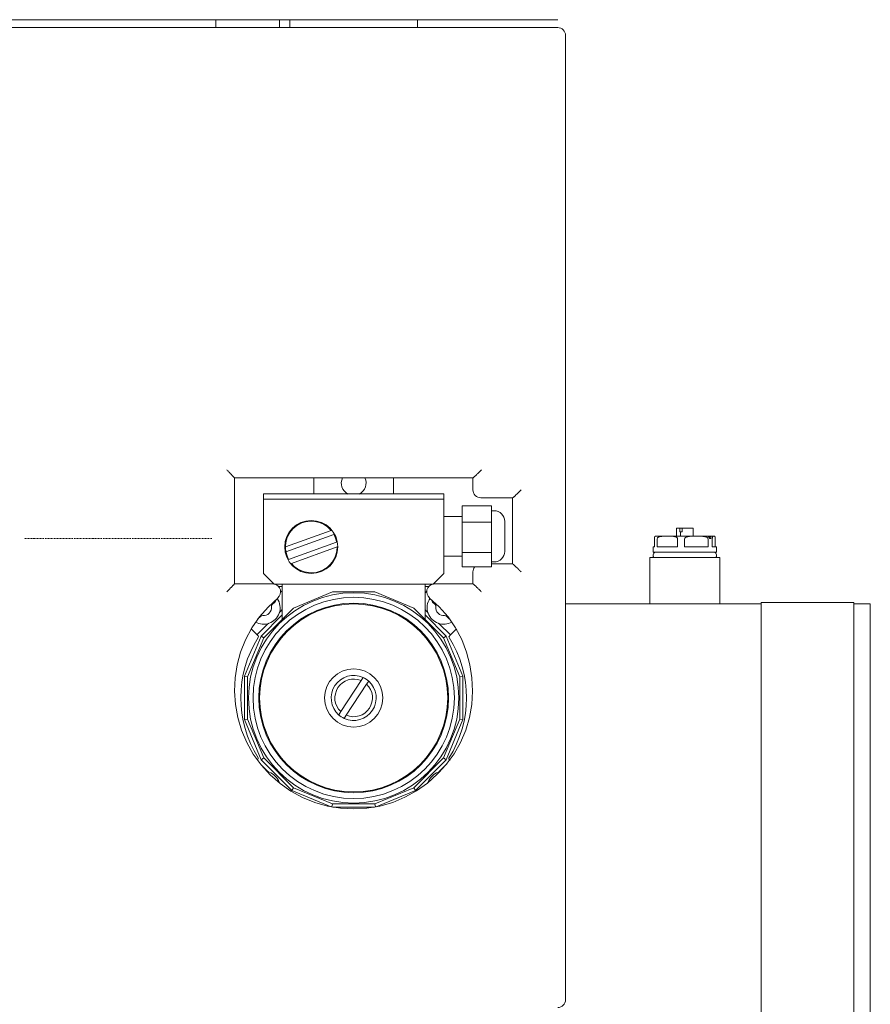
# Model space of a CAD drawing. Units: millimetres. Extents: x 13755 to 34883, y 20591 to 29373.
# Drawn here: x 27953 to 28276, y 22001 to 22374 of the extents above; entities that cross this region are included whole.
import ezdxf

# ---------------------------------------------------------------- set-up
doc = ezdxf.new("R2010")
doc.units = ezdxf.units.MM
doc.linetypes.add('DASHDOT', pattern=[1, 0.5, -0.25, 0, -0.25])
doc.layers.add('2DR_PLS_SYGN', color=146, linetype='DASHDOT', lineweight=18)
doc.layers.add('SICHTBARE KANTEN(DIN)', color=179, linetype='CONTINUOUS', lineweight=18)

msp = doc.modelspace()

# ---------------------------------------------------------------- linework, layer by layer
at = {"layer": '2DR_PLS_SYGN'}
msp.add_line((28025.94, 22177.28), (27954.49, 22177.28), dxfattribs=at)
at = {"layer": 'SICHTBARE KANTEN(DIN)', "color": 7}
for p, q in [((27680.88, 22374.05), (28157.03, 22374.05)), ((28027.45, 22374.05), (28027.45, 22371.04)), ((28051.56, 22374.05), (28051.56, 22371.04)), ((28055.42, 22374.05), (28055.42, 22371.04)), ((28103.94, 22374.05), (28103.94, 22371.04)), ((27680.88, 22371.04), (28157.03, 22371.04)), ((28160.05, 22002.37), (28160.05, 22368.03)), ((28034.48, 22200.27), (28034.48, 22160.08)), ((28124.9, 22200.27), (28034.48, 22200.27)), ((28064.61, 22194.16), (28064.61, 22200.27)), ((28094.75, 22194.16), (28094.75, 22200.27)), ((28124.89, 22200.27), (28124.89, 22195.74)), ((28045.53, 22194.16), (28045.53, 22192.15)), ((28113.84, 22194.16), (28045.53, 22194.16)), ((28113.84, 22192.15), (28113.84, 22194.16)), ((28045.53, 22192.15), (28113.84, 22192.15)), ((28045.53, 22164.02), (28045.53, 22192.15)), ((28113.84, 22164.02), (28113.84, 22192.15)), ((28139.96, 22192.73), (28127.9, 22192.73)), ((28139.96, 22192.73), (28139.96, 22167.62)), ((28120.87, 22183.5), (28120.87, 22189.68)), ((28120.87, 22189.68), (28131.92, 22189.68)), ((28131.92, 22183.5), (28131.92, 22189.68)), ((28131.92, 22187.8), (28132.92, 22187.8)), ((28113.84, 22185.62), (28120.87, 22185.62)), ((28120.87, 22171.91), (28120.87, 22183.5)), ((28120.87, 22183.5), (28131.92, 22183.5)), ((28131.92, 22171.91), (28131.92, 22183.5)), ((28136.94, 22183.78), (28136.94, 22172.4)), ((28053.81, 22174.12), (28071.11, 22180.37)), ((28072.21, 22178.78), (28053.99, 22172.2)), ((28203.37, 22181.18), (28202.12, 22181.18)), ((28202.12, 22178.16), (28202.12, 22181.18)), ((28203.37, 22181.18), (28204.26, 22181.18)), ((28203.37, 22179.87), (28203.37, 22181.18)), ((28203.58, 22179.87), (28203.37, 22179.87)), ((28204.26, 22179.87), (28203.58, 22179.87)), ((28203.58, 22178.16), (28203.58, 22179.87)), ((28204.26, 22181.18), (28204.26, 22179.87)), ((28208.39, 22181.18), (28204.26, 22181.18)), ((28208.39, 22178.16), (28208.39, 22181.18)), ((28073.23, 22175.94), (28055.01, 22169.36)), ((28193.71, 22174.15), (28193.71, 22177.16)), ((28194.2, 22178.16), (28198.64, 22178.16)), ((28194.78, 22177.16), (28194.78, 22174.15)), ((28198.64, 22178.16), (28209.61, 22178.16)), ((28202.5, 22174.15), (28202.5, 22177.16)), ((28205.18, 22177.16), (28205.18, 22174.15)), ((28209.61, 22178.16), (28216.22, 22178.16)), ((28214.04, 22174.15), (28214.04, 22177.16)), ((28215.66, 22177.16), (28215.66, 22174.15)), ((28216.22, 22178.16), (28216.3, 22178.16)), ((28216.79, 22174.15), (28216.79, 22177.16)), ((28056.07, 22167.81), (28073.41, 22174.07)), ((28120.87, 22166.5), (28120.87, 22171.91)), ((28120.87, 22171.91), (28131.92, 22171.91)), ((28131.92, 22166.5), (28131.92, 22171.91)), ((28193.71, 22174.15), (28193.2, 22174.15)), ((28193.2, 22172.14), (28193.2, 22174.15)), ((28217.31, 22172.14), (28193.2, 22172.14)), ((28202.5, 22174.15), (28194.78, 22174.15)), ((28214.04, 22174.15), (28205.18, 22174.15)), ((28217.31, 22174.15), (28215.66, 22174.15)), ((28217.31, 22172.14), (28217.31, 22174.15)), ((28113.84, 22170.55), (28120.87, 22170.55)), ((28131.92, 22168.38), (28132.92, 22168.38)), ((28131.92, 22167.62), (28139.96, 22167.62)), ((28191.99, 22170.13), (28218.51, 22170.13)), ((28191.99, 22152.55), (28191.99, 22170.13)), ((28218.51, 22152.55), (28218.51, 22170.13)), ((28049.55, 22160.01), (28045.53, 22164.02)), ((28113.84, 22164.02), (28109.82, 22160.01)), ((28120.87, 22166.5), (28131.92, 22166.5)), ((28124.89, 22164.6), (28124.89, 22160.08)), ((28034.48, 22160.08), (28048.97, 22160.08)), ((28110.4, 22160.08), (28124.9, 22160.08)), ((28109.82, 22160.01), (28049.55, 22160.01)), ((28052.56, 22159.08), (28051.21, 22159.08)), ((28052.56, 22156.87), (28051.95, 22157.48)), ((28052.56, 22160.01), (28052.56, 22146.56)), ((28071.68, 22157.03), (28056.9, 22150.9)), ((28056.9, 22150.9), (28071.68, 22157.02)), ((28087.68, 22157.03), (28071.68, 22157.03)), ((28071.68, 22157.02), (28071.68, 22157.03)), ((28071.68, 22157.02), (28087.68, 22157.02)), ((28102.46, 22150.9), (28087.68, 22157.03)), ((28087.68, 22157.02), (28087.68, 22157.03)), ((28087.68, 22157.02), (28102.46, 22150.9)), ((28106.81, 22160.01), (28106.81, 22146.56)), ((28108.15, 22159.08), (28106.81, 22159.08)), ((28107.4, 22157.31), (28106.81, 22156.72)), ((28049.77, 22153.17), (28048.8, 22152.19)), ((28049.77, 22153.17), (28049.44, 22153.5)), ((28109.9, 22153.52), (28109.56, 22153.17)), ((28110.54, 22152.19), (28109.56, 22153.17)), ((28234.14, 22153.05), (28269.3, 22153.05)), ((28234.14, 22137.48), (28234.14, 22153.05)), ((28269.3, 22153.05), (28269.3, 22137.48)), ((28045.59, 22139.59), (28056.9, 22150.9)), ((28051.76, 22149.5), (28052.56, 22150.3)), ((28056.9, 22150.9), (28052.56, 22146.56)), ((28056.9, 22150.9), (28056.9, 22150.9)), ((28106.81, 22146.56), (28102.46, 22150.9)), ((28102.46, 22150.9), (28102.46, 22150.9)), ((28102.46, 22150.9), (28113.77, 22139.59)), ((28106.81, 22150.27), (28107.58, 22149.5)), ((28234.14, 22152.55), (28160.05, 22152.55)), ((28275.57, 22152.55), (28269.3, 22152.55)), ((28275.57, 22152.55), (28275.57, 22137.48)), ((28043.36, 22146.81), (28043.38, 22146.78)), ((28044.36, 22147.76), (28043.38, 22146.78)), ((28052.56, 22148.27), (28044.56, 22140.28)), ((28114.8, 22140.28), (28106.81, 22148.27)), ((28115.95, 22146.78), (28114.97, 22147.76)), ((28115.95, 22146.78), (28116, 22146.82)), ((28040.84, 22143.02), (28043.24, 22140.62)), ((28043.2, 22140.94), (28047.06, 22144.8)), ((28112.28, 22144.8), (28116.22, 22140.85)), ((28116.19, 22140.53), (28118.58, 22142.93)), ((28044.56, 22140.28), (28038.26, 22125.05)), ((28039.47, 22124.81), (28045.59, 22139.59)), ((28043.24, 22140.62), (28043.45, 22140.41)), ((28045.59, 22139.59), (28044.56, 22140.28)), ((28113.77, 22139.59), (28114.8, 22140.28)), ((28113.77, 22139.59), (28119.89, 22124.81)), ((28121.11, 22125.05), (28114.8, 22140.28)), ((28115.96, 22140.3), (28116.19, 22140.53)), ((28234.14, 22001.87), (28234.14, 22137.48)), ((28269.3, 22137.48), (28269.3, 22001.87)), ((28275.57, 22137.48), (28275.57, 22001.87)), ((28039.47, 22124.81), (28038.26, 22125.05)), ((28038.26, 22125.05), (28038.26, 22108.57)), ((28039.47, 22108.81), (28039.47, 22124.81)), ((28074.77, 22111.64), (28082.49, 22123.36)), ((28082.49, 22123.36), (28083.28, 22124.55)), ((28085.38, 22123.17), (28084.59, 22121.98)), ((28119.89, 22124.81), (28121.11, 22125.05)), ((28119.89, 22124.81), (28119.89, 22108.81)), ((28121.11, 22108.57), (28121.11, 22125.05)), ((28084.59, 22121.98), (28076.87, 22110.25)), ((28073.99, 22110.45), (28074.77, 22111.64)), ((28039.47, 22108.81), (28038.26, 22108.57)), ((28038.26, 22108.57), (28044.56, 22093.34)), ((28045.59, 22094.03), (28039.47, 22108.81)), ((28076.87, 22110.25), (28076.09, 22109.06)), ((28119.89, 22108.81), (28113.77, 22094.03)), ((28114.8, 22093.34), (28121.11, 22108.57)), ((28119.89, 22108.81), (28121.11, 22108.57)), ((28043.38, 22093.48), (28043.16, 22093.26)), ((28045.59, 22094.03), (28044.56, 22093.34)), ((28044.56, 22093.34), (28056.22, 22081.69)), ((28056.9, 22082.72), (28045.59, 22094.03)), ((28113.77, 22094.03), (28102.46, 22082.72)), ((28103.15, 22081.69), (28114.8, 22093.34)), ((28113.77, 22094.03), (28114.8, 22093.34)), ((28116.1, 22093.15), (28115.89, 22093.36)), ((28116.11, 22093.14), (28116.1, 22093.15)), ((28047.06, 22088.98), (28044.42, 22091.61)), ((28115.06, 22091.76), (28112.28, 22088.98)), ((28056.9, 22082.72), (28056.22, 22081.69)), ((28056.22, 22081.69), (28071.13, 22075.51)), ((28071.68, 22076.6), (28056.9, 22082.72)), ((28102.46, 22082.72), (28087.68, 22076.6)), ((28088.24, 22075.51), (28103.15, 22081.69)), ((28102.46, 22082.72), (28103.15, 22081.69)), ((28071.68, 22076.6), (28071.46, 22075.45)), ((28087.68, 22076.6), (28071.68, 22076.6)), ((28071.83, 22075.38), (28087.53, 22075.38)), ((28087.68, 22076.6), (28087.91, 22075.45)), ((28234.14, 21986.3), (28234.14, 22001.87)), ((28269.3, 22001.87), (28269.3, 21986.3)), ((28275.57, 22001.87), (28275.57, 21986.8))]:
    msp.add_line(p, q, dxfattribs=at)
at = {"layer": 'SICHTBARE KANTEN(DIN)', "color": 7, "flags": 128}
for points in [[(28034.48, 22200.27), (28034.47, 22200.29), (28034.44, 22200.32), (28034.4, 22200.37), (28034.34, 22200.44), (28034.27, 22200.52), (28034.18, 22200.61), (28034.09, 22200.72), (28033.98, 22200.83), (28033.86, 22200.95), (28033.74, 22201.08), (28033.61, 22201.22), (28033.47, 22201.36), (28033.33, 22201.51), (28033.18, 22201.66), (28033.03, 22201.81), (28032.88, 22201.97), (28032.73, 22202.13), (28032.57, 22202.29), (28032.41, 22202.45), (28032.24, 22202.61), (28032.08, 22202.78), (28031.91, 22202.95), (28031.75, 22203.11), (28031.58, 22203.28)], [(28128.12, 22203.28), (28127.95, 22203.11), (28127.78, 22202.94), (28127.61, 22202.77), (28127.44, 22202.6), (28127.26, 22202.43), (28127.09, 22202.27), (28126.93, 22202.1), (28126.76, 22201.94), (28126.59, 22201.78), (28126.43, 22201.62), (28126.27, 22201.47), (28126.12, 22201.32), (28125.96, 22201.18), (28125.82, 22201.04), (28125.68, 22200.91), (28125.54, 22200.79), (28125.42, 22200.68), (28125.3, 22200.58), (28125.2, 22200.49), (28125.1, 22200.41), (28125.03, 22200.35), (28124.97, 22200.3), (28124.92, 22200.27), (28124.9, 22200.27)], [(28143.2, 22195.74), (28143.03, 22195.57), (28142.86, 22195.4), (28142.69, 22195.23), (28142.52, 22195.07), (28142.35, 22194.9), (28142.18, 22194.73), (28142.01, 22194.57), (28141.84, 22194.41), (28141.68, 22194.25), (28141.51, 22194.09), (28141.35, 22193.94), (28141.2, 22193.79), (28141.04, 22193.65), (28140.9, 22193.51), (28140.75, 22193.38), (28140.62, 22193.26), (28140.49, 22193.14), (28140.38, 22193.04), (28140.27, 22192.95), (28140.18, 22192.87), (28140.1, 22192.81), (28140.04, 22192.77), (28139.99, 22192.74), (28139.96, 22192.73)], [(28193.71, 22177.16), (28193.71, 22177.32), (28193.72, 22177.45), (28193.74, 22177.57), (28193.75, 22177.67), (28193.77, 22177.74), (28193.79, 22177.81), (28193.8, 22177.87), (28193.82, 22177.92), (28193.84, 22177.96), (28193.86, 22177.99), (28193.88, 22178.02), (28193.89, 22178.05), (28193.91, 22178.07), (28193.93, 22178.09), (28193.95, 22178.1), (28193.97, 22178.12), (28193.99, 22178.13), (28194.01, 22178.14), (28194.03, 22178.14), (28194.05, 22178.15), (28194.07, 22178.15), (28194.09, 22178.16), (28194.1, 22178.16), (28194.12, 22178.16)], [(28198.64, 22178.16), (28198.47, 22178.17), (28198.31, 22178.17), (28198.13, 22178.17), (28197.96, 22178.17), (28197.79, 22178.16), (28197.61, 22178.16), (28197.43, 22178.16), (28197.25, 22178.16), (28197.08, 22178.15), (28196.9, 22178.14), (28196.72, 22178.13), (28196.55, 22178.12), (28196.37, 22178.1), (28196.2, 22178.08), (28196.03, 22178.05), (28195.87, 22178.01), (28195.7, 22177.97), (28195.54, 22177.92), (28195.38, 22177.85), (28195.21, 22177.77), (28195.06, 22177.67), (28194.93, 22177.54), (28194.82, 22177.37), (28194.78, 22177.16)], [(28202.5, 22177.16), (28202.45, 22177.37), (28202.35, 22177.54), (28202.21, 22177.67), (28202.06, 22177.77), (28201.9, 22177.85), (28201.73, 22177.92), (28201.57, 22177.97), (28201.41, 22178.01), (28201.24, 22178.05), (28201.08, 22178.08), (28200.9, 22178.1), (28200.73, 22178.12), (28200.55, 22178.13), (28200.38, 22178.14), (28200.2, 22178.15), (28200.02, 22178.16), (28199.84, 22178.16), (28199.67, 22178.16), (28199.49, 22178.16), (28199.32, 22178.17), (28199.14, 22178.17), (28198.97, 22178.17), (28198.8, 22178.17), (28198.64, 22178.16)], [(28209.61, 22178.16), (28209.42, 22178.17), (28209.23, 22178.17), (28209.03, 22178.17), (28208.83, 22178.17), (28208.63, 22178.16), (28208.43, 22178.16), (28208.23, 22178.16), (28208.02, 22178.16), (28207.82, 22178.15), (28207.61, 22178.14), (28207.41, 22178.13), (28207.21, 22178.12), (28207.01, 22178.1), (28206.81, 22178.08), (28206.62, 22178.05), (28206.42, 22178.02), (28206.24, 22177.97), (28206.05, 22177.92), (28205.87, 22177.86), (28205.69, 22177.77), (28205.51, 22177.67), (28205.36, 22177.54), (28205.23, 22177.37), (28205.18, 22177.16)], [(28214.04, 22177.16), (28213.99, 22177.37), (28213.87, 22177.54), (28213.71, 22177.67), (28213.53, 22177.77), (28213.35, 22177.86), (28213.17, 22177.92), (28212.99, 22177.97), (28212.8, 22178.02), (28212.61, 22178.05), (28212.41, 22178.08), (28212.21, 22178.1), (28212.01, 22178.12), (28211.81, 22178.13), (28211.61, 22178.14), (28211.4, 22178.15), (28211.2, 22178.16), (28211, 22178.16), (28210.79, 22178.16), (28210.59, 22178.16), (28210.39, 22178.17), (28210.19, 22178.17), (28209.99, 22178.17), (28209.8, 22178.17), (28209.61, 22178.16)], [(28214.36, 22178.11), (28214.47, 22178.1), (28214.59, 22178.08), (28214.73, 22178.04), (28214.86, 22177.97), (28214.98, 22177.88), (28215.06, 22177.77), (28215.11, 22177.65), (28215.13, 22177.53), (28215.11, 22177.41), (28215.06, 22177.32), (28214.99, 22177.25), (28214.91, 22177.23), (28214.82, 22177.25), (28214.73, 22177.32), (28214.65, 22177.41), (28214.56, 22177.53), (28214.48, 22177.65), (28214.4, 22177.77), (28214.33, 22177.88), (28214.28, 22177.97), (28214.26, 22178.04), (28214.26, 22178.08), (28214.29, 22178.1), (28214.36, 22178.11)], [(28216.22, 22178.16), (28216.2, 22178.17), (28216.18, 22178.17), (28216.15, 22178.17), (28216.13, 22178.17), (28216.1, 22178.16), (28216.07, 22178.16), (28216.05, 22178.16), (28216.02, 22178.16), (28215.99, 22178.15), (28215.97, 22178.14), (28215.94, 22178.13), (28215.92, 22178.12), (28215.89, 22178.1), (28215.87, 22178.08), (28215.84, 22178.05), (28215.82, 22178.02), (28215.79, 22177.97), (28215.77, 22177.92), (28215.75, 22177.86), (28215.72, 22177.77), (28215.7, 22177.67), (28215.68, 22177.54), (28215.66, 22177.37), (28215.66, 22177.16)], [(28216.79, 22177.16), (28216.79, 22177.37), (28216.77, 22177.54), (28216.75, 22177.67), (28216.73, 22177.77), (28216.7, 22177.86), (28216.68, 22177.92), (28216.66, 22177.97), (28216.63, 22178.02), (28216.61, 22178.05), (28216.58, 22178.08), (28216.56, 22178.1), (28216.53, 22178.12), (28216.51, 22178.13), (28216.48, 22178.14), (28216.45, 22178.15), (28216.43, 22178.16), (28216.4, 22178.16), (28216.38, 22178.16), (28216.35, 22178.16), (28216.32, 22178.17), (28216.3, 22178.17), (28216.27, 22178.17), (28216.25, 22178.17), (28216.22, 22178.16)], [(28143.2, 22164.6), (28143.03, 22164.77), (28142.86, 22164.94), (28142.69, 22165.11), (28142.52, 22165.28), (28142.35, 22165.45), (28142.18, 22165.62), (28142.01, 22165.78), (28141.84, 22165.94), (28141.68, 22166.1), (28141.51, 22166.26), (28141.35, 22166.41), (28141.2, 22166.56), (28141.04, 22166.7), (28140.9, 22166.84), (28140.75, 22166.97), (28140.62, 22167.09), (28140.49, 22167.2), (28140.38, 22167.31), (28140.27, 22167.4), (28140.18, 22167.47), (28140.1, 22167.54), (28140.04, 22167.58), (28139.99, 22167.61), (28139.96, 22167.62)], [(28034.48, 22160.08), (28034.47, 22160.06), (28034.44, 22160.03), (28034.4, 22159.98), (28034.34, 22159.91), (28034.27, 22159.83), (28034.18, 22159.74), (28034.09, 22159.63), (28033.98, 22159.52), (28033.86, 22159.4), (28033.74, 22159.27), (28033.61, 22159.13), (28033.47, 22158.99), (28033.33, 22158.84), (28033.18, 22158.69), (28033.03, 22158.54), (28032.88, 22158.38), (28032.73, 22158.22), (28032.57, 22158.06), (28032.41, 22157.9), (28032.24, 22157.73), (28032.08, 22157.57), (28031.91, 22157.4), (28031.75, 22157.24), (28031.58, 22157.07)], [(28128.12, 22157.07), (28127.95, 22157.24), (28127.78, 22157.41), (28127.61, 22157.58), (28127.44, 22157.75), (28127.26, 22157.92), (28127.09, 22158.08), (28126.93, 22158.25), (28126.76, 22158.41), (28126.59, 22158.57), (28126.43, 22158.72), (28126.27, 22158.88), (28126.12, 22159.02), (28125.96, 22159.17), (28125.82, 22159.31), (28125.68, 22159.44), (28125.54, 22159.56), (28125.42, 22159.67), (28125.3, 22159.77), (28125.2, 22159.86), (28125.1, 22159.94), (28125.03, 22160), (28124.97, 22160.05), (28124.92, 22160.07), (28124.9, 22160.08)], [(28108.44, 22154.71), (28112.15, 22151.33), (28115.45, 22147.54), (28118.3, 22143.38), (28120.64, 22138.92), (28122.46, 22134.22), (28123.76, 22129.36), (28124.53, 22124.38), (28124.77, 22119.35), (28124.46, 22114.33), (28123.61, 22109.38), (28122.2, 22104.57), (28120.24, 22099.96), (28117.75, 22095.6), (28114.79, 22091.55), (28111.4, 22087.84), (28107.62, 22084.51), (28103.51, 22081.6), (28099.12, 22079.16), (28094.48, 22077.21), (28089.66, 22075.81), (28084.72, 22074.98), (28079.72, 22074.7), (28074.71, 22074.97), (28069.75, 22075.8), (28064.93, 22077.17), (28060.29, 22079.07), (28055.88, 22081.48), (28051.75, 22084.36), (28047.96, 22087.69), (28044.57, 22091.43), (28041.63, 22095.53), (28039.15, 22099.92), (28037.17, 22104.56), (28035.72, 22109.38), (28034.83, 22114.33), (28034.5, 22119.35), (28034.73, 22124.38), (28035.51, 22129.36), (28036.83, 22134.22), (28038.68, 22138.91), (28041.05, 22143.37), (28043.91, 22147.51), (28047.23, 22151.3), (28050.93, 22154.69)], [(28051.42, 22148.91), (28051.43, 22148.94), (28051.44, 22148.97), (28051.45, 22149), (28051.46, 22149.03), (28051.48, 22149.06), (28051.49, 22149.09), (28051.5, 22149.12), (28051.52, 22149.14), (28051.53, 22149.17), (28051.54, 22149.2), (28051.56, 22149.22), (28051.57, 22149.25), (28051.59, 22149.27), (28051.6, 22149.3), (28051.62, 22149.32), (28051.63, 22149.34), (28051.65, 22149.36), (28051.66, 22149.38), (28051.68, 22149.41), (28051.69, 22149.42), (28051.71, 22149.44), (28051.72, 22149.46), (28051.74, 22149.48), (28051.76, 22149.5)], [(28107.58, 22149.5), (28107.6, 22149.48), (28107.62, 22149.46), (28107.63, 22149.43), (28107.65, 22149.41), (28107.67, 22149.39), (28107.69, 22149.37), (28107.7, 22149.34), (28107.72, 22149.32), (28107.73, 22149.3), (28107.75, 22149.27), (28107.76, 22149.25), (28107.78, 22149.22), (28107.79, 22149.2), (28107.8, 22149.17), (28107.82, 22149.15), (28107.83, 22149.12), (28107.84, 22149.1), (28107.85, 22149.07), (28107.86, 22149.05), (28107.87, 22149.02), (28107.89, 22148.99), (28107.9, 22148.97), (28107.91, 22148.94), (28107.92, 22148.91)], [(28047.06, 22144.8), (28047.08, 22144.82), (28047.1, 22144.84), (28047.12, 22144.85), (28047.14, 22144.87), (28047.16, 22144.89), (28047.19, 22144.91), (28047.21, 22144.92), (28047.23, 22144.94), (28047.26, 22144.95), (28047.28, 22144.97), (28047.31, 22144.98), (28047.33, 22145), (28047.36, 22145.01), (28047.38, 22145.02), (28047.41, 22145.04), (28047.43, 22145.05), (28047.46, 22145.06), (28047.48, 22145.07), (28047.51, 22145.08), (28047.54, 22145.09), (28047.56, 22145.11), (28047.59, 22145.12), (28047.61, 22145.13), (28047.64, 22145.14)], [(28111.69, 22145.14), (28111.72, 22145.12), (28111.75, 22145.11), (28111.78, 22145.1), (28111.81, 22145.09), (28111.84, 22145.08), (28111.87, 22145.06), (28111.9, 22145.05), (28111.92, 22145.04), (28111.95, 22145.02), (28111.98, 22145.01), (28112, 22145), (28112.03, 22144.98), (28112.05, 22144.97), (28112.08, 22144.95), (28112.1, 22144.94), (28112.12, 22144.92), (28112.14, 22144.91), (28112.16, 22144.89), (28112.19, 22144.88), (28112.2, 22144.86), (28112.22, 22144.85), (28112.24, 22144.83), (28112.26, 22144.81), (28112.28, 22144.8)], [(28118.64, 22142.84), (28118.64, 22142.83), (28118.64, 22142.82), (28118.65, 22142.81), (28118.65, 22142.8), (28118.66, 22142.79), (28118.66, 22142.78), (28118.66, 22142.77), (28118.67, 22142.75), (28118.68, 22142.74), (28118.68, 22142.73), (28118.69, 22142.72), (28118.69, 22142.71), (28118.7, 22142.7), (28118.71, 22142.69), (28118.71, 22142.68), (28118.72, 22142.67), (28118.73, 22142.65), (28118.74, 22142.64), (28118.75, 22142.63), (28118.75, 22142.62), (28118.76, 22142.61), (28118.77, 22142.6), (28118.78, 22142.58), (28118.79, 22142.57)], [(28047.64, 22088.64), (28047.61, 22088.65), (28047.58, 22088.66), (28047.55, 22088.67), (28047.52, 22088.68), (28047.5, 22088.7), (28047.47, 22088.71), (28047.44, 22088.72), (28047.41, 22088.74), (28047.38, 22088.75), (28047.36, 22088.76), (28047.33, 22088.78), (28047.31, 22088.79), (28047.28, 22088.81), (28047.26, 22088.82), (28047.23, 22088.84), (28047.21, 22088.85), (28047.19, 22088.87), (28047.17, 22088.88), (28047.15, 22088.9), (28047.13, 22088.91), (28047.11, 22088.93), (28047.09, 22088.94), (28047.07, 22088.96), (28047.06, 22088.98)], [(28112.28, 22088.98), (28112.26, 22088.96), (28112.24, 22088.94), (28112.21, 22088.92), (28112.19, 22088.9), (28112.17, 22088.89), (28112.15, 22088.87), (28112.12, 22088.85), (28112.1, 22088.84), (28112.08, 22088.82), (28112.05, 22088.81), (28112.03, 22088.79), (28112, 22088.78), (28111.98, 22088.76), (28111.95, 22088.75), (28111.93, 22088.74), (28111.9, 22088.73), (28111.88, 22088.71), (28111.85, 22088.7), (28111.83, 22088.69), (28111.8, 22088.68), (28111.77, 22088.67), (28111.75, 22088.66), (28111.72, 22088.65), (28111.69, 22088.64)], [(28051.6, 22084.47), (28051.59, 22084.49), (28051.58, 22084.51), (28051.58, 22084.52), (28051.57, 22084.54), (28051.56, 22084.55), (28051.55, 22084.57), (28051.54, 22084.58), (28051.53, 22084.6), (28051.52, 22084.61), (28051.52, 22084.63), (28051.51, 22084.65), (28051.5, 22084.66), (28051.49, 22084.68), (28051.49, 22084.69), (28051.48, 22084.71), (28051.47, 22084.73), (28051.46, 22084.74), (28051.46, 22084.76), (28051.45, 22084.78), (28051.44, 22084.79), (28051.44, 22084.81), (28051.43, 22084.83), (28051.43, 22084.84), (28051.42, 22084.86)], [(28107.92, 22084.86), (28107.91, 22084.84), (28107.9, 22084.82), (28107.89, 22084.8), (28107.88, 22084.78), (28107.88, 22084.76), (28107.87, 22084.74), (28107.86, 22084.72), (28107.85, 22084.7), (28107.84, 22084.68), (28107.83, 22084.66), (28107.82, 22084.64), (28107.82, 22084.63), (28107.81, 22084.61), (28107.8, 22084.59), (28107.79, 22084.57), (28107.78, 22084.55), (28107.77, 22084.54), (28107.76, 22084.52), (28107.75, 22084.5), (28107.74, 22084.49), (28107.73, 22084.47), (28107.72, 22084.45), (28107.71, 22084.44), (28107.7, 22084.42)]]:
    msp.add_lwpolyline(points, dxfattribs=at)
at = {"layer": 'SICHTBARE KANTEN(DIN)', "color": 7}
for centre, radius in [((28063.61, 22174.07), 10.05), ((28079.68, 22116.81), 39.88), ((28079.68, 22116.81), 38.17), ((28079.68, 22116.81), 35.96), ((28079.68, 22116.81), 35.66), ((28079.68, 22116.81), 11.05)]:
    msp.add_circle(centre, radius, dxfattribs=at)
for centre, radius, start, end in [((28157.03, 22368.03), 3.01, 0, 90), ((28079.68, 22198.26), 4.69, 154.6584, 241.032), ((28079.68, 22198.26), 4.69, 298.968, 25.3416), ((28127.9, 22195.74), 3.01, 180, 270), ((28132.92, 22183.78), 4.02, 0, 90), ((28063.61, 22174.07), 9.8, 40.0227, 208.6997), ((28063.61, 22174.07), 9.8, 11.0106, 28.6997), ((28194.2, 22177.16), 1, 90, 94.4196), ((28216.3, 22177.16), 1, 85.5804, 90), ((28063.61, 22174.07), 9.8, 179.687, 191.0104), ((28063.61, 22174.07), 9.8, 219.7103, 360), ((28132.92, 22172.4), 4.02, 270, 360), ((28194.45, 22170.88), 1.26, 90, 216.8699), ((28216.05, 22170.88), 1.26, 323.1301, 90), ((28127.9, 22164.6), 3.01, 141.0941, 180), ((28048.97, 22157.07), 3.01, 79.4025, 90), ((28110.4, 22157.07), 3.01, 90, 100.5975), ((28048.97, 22157.07), 3.01, 309.5712, 76.9723), ((28110.4, 22157.07), 3.01, 103.0277, 230.4288), ((28049.06, 22153.88), 1, 315, 9.1822), ((28045.51, 22151.04), 6.28, 340.1891, 34.3795), ((28113.82, 22151.04), 6.28, 145.4392, 199.8109), ((28110.27, 22153.88), 1, 169.4717, 225), ((28045.51, 22151.04), 3.01, 263.6822, 6.3178), ((28045.51, 22151.04), 6.28, 289.8109, 340.1891), ((28049.51, 22151.48), 1, 135, 186.3178), ((28113.82, 22151.04), 6.28, 199.8109, 250.1891), ((28109.83, 22151.48), 1, 353.6822, 45), ((28113.82, 22151.04), 3.01, 173.6822, 276.3178), ((28045.51, 22151.04), 6.28, 240.9313, 289.8109), ((28042.67, 22147.49), 1, 306.0222, 315), ((28045.07, 22147.05), 1, 83.6822, 135), ((28113.82, 22151.04), 6.28, 250.1891, 299.3015), ((28114.26, 22147.05), 1, 45, 96.3178), ((28116.66, 22147.49), 1, 225, 238.1703), ((28079.67, 22116.89), 42.79, 147.6445, 212.1771), ((28043.09, 22140.06), 0.502, 327.6445, 45), ((28116.31, 22139.94), 0.502, 135, 212.1771), ((28079.67, 22116.89), 42.79, 327.6445, 32.1771), ((28079.68, 22116.81), 8.54, 65.1006, 228.1876), ((28079.68, 22116.81), 7.13, 66.7842, 226.504), ((28079.68, 22116.81), 8.54, 245.1006, 48.1876), ((28079.68, 22116.81), 8.54, 48.1876, 65.1006), ((28079.68, 22116.81), 7.13, 246.7842, 46.504), ((28079.68, 22116.81), 8.54, 228.1876, 245.1006), ((28043.02, 22093.83), 0.502, 315, 32.1771), ((28116.24, 22093.72), 0.502, 147.6445, 225), ((28045.51, 22082.73), 6.28, 70.1891, 78.1231), ((28045.51, 22082.73), 6.28, 19.8109, 70.1891), ((28113.82, 22082.73), 6.28, 109.8109, 160.1891), ((28113.82, 22082.73), 6.28, 101.5195, 109.8109), ((28045.51, 22082.73), 6.28, 16.6901, 19.8109), ((28113.82, 22082.73), 6.28, 160.1891, 163.6157), ((28157.03, 22002.37), 3.01, 270, 360)]:
    msp.add_arc(centre, radius, start, end, dxfattribs=at)
for centre, major_axis, start_param, end_param in [((28043.38, 22140.77), (-0.177, 0.177), 0, 1.570796), ((28116.05, 22140.67), (0.177, 0.177), 4.712389, 6.283185), ((28115.95, 22093.01), (0.177, -0.177), 1.4797, 1.570796)]:
    msp.add_ellipse(centre, major_axis=major_axis, ratio=0.800629, start_param=start_param, end_param=end_param, dxfattribs=at)

doc.saveas('drawing.dxf')
